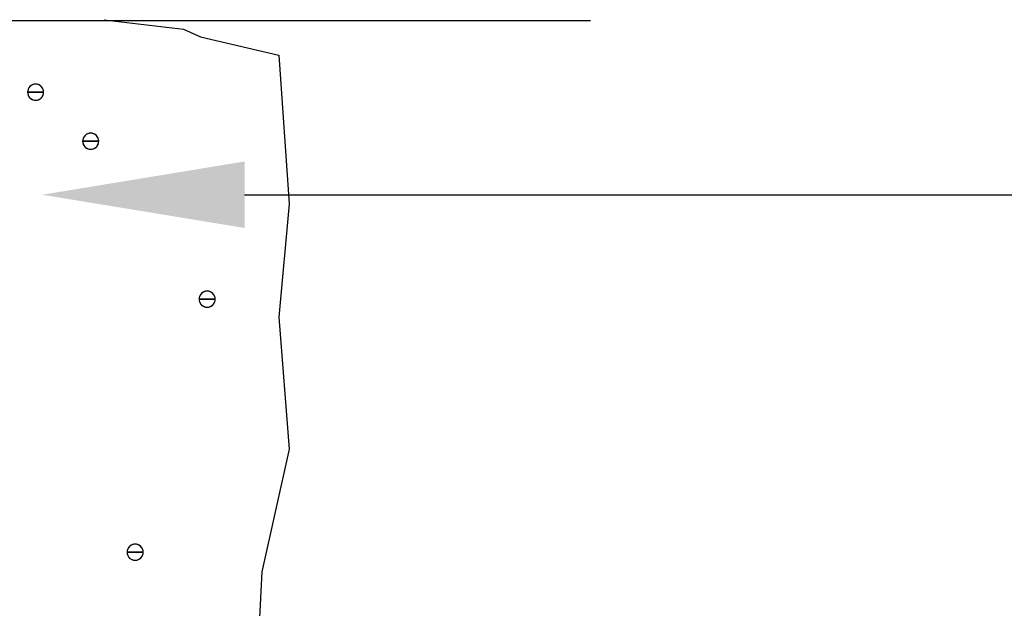
# Model space of a CAD drawing. Units: inches. Extents: x 56.7 to 111.1, y 45.6 to 82.9.
# Drawn here: x 77.4 to 82.3, y 78.3 to 81.2 of the extents above; entities that cross this region are included whole.
import ezdxf
from ezdxf import colors
from ezdxf.entities.mleader import LeaderData, LeaderLine
from ezdxf.math import Vec2, Vec3

# ---------------------------------------------------------------- set-up
doc = ezdxf.new("R2010")
doc.units = ezdxf.units.IN
doc.header["$LTSCALE"] = 8
doc.header["$MEASUREMENT"] = 0
doc.layers.get('0').update_dxf_attribs({"linetype": 'CONTINUOUS'})
doc.styles.get("Standard").update_dxf_attribs({"font": 'architxt.shx', "height": 0.75})

msp = doc.modelspace()

# ---------------------------------------------------------------- linework, layer by layer
for p, q in [((80.2139, 81.1913), (71.3952, 81.1913)), ((77.8105, 81.1969), (78.2021, 81.1509)), ((78.2021, 81.1509), (78.2858, 81.113)), ((78.2858, 81.113), (78.673, 81.0221)), ((78.673, 81.0221), (78.7253, 80.2869)), ((77.5114, 80.8386), (77.5109, 80.8455)), ((77.5109, 80.8317), (77.5114, 80.8386)), ((78.7253, 80.2869), (78.673, 79.7261)), ((78.673, 79.7261), (78.7253, 79.0743)), ((78.7253, 79.0743), (78.5893, 78.468)), ((78.5893, 78.468), (78.5474, 77.642))]:
    msp.add_line(p, q)
at = {"linetype": 'Continuous'}
for p, q in [((77.4412, 80.8642), (77.4373, 80.8585)), ((77.4461, 80.8691), (77.4412, 80.8642)), ((77.4518, 80.873), (77.4461, 80.8691)), ((77.4581, 80.876), (77.4518, 80.873)), ((77.4648, 80.8778), (77.4581, 80.876)), ((77.4717, 80.8784), (77.4648, 80.8778)), ((77.4786, 80.8778), (77.4717, 80.8784)), ((77.4853, 80.876), (77.4786, 80.8778)), ((77.4916, 80.873), (77.4853, 80.876)), ((77.4973, 80.8691), (77.4916, 80.873)), ((77.5022, 80.8642), (77.4973, 80.8691)), ((77.5061, 80.8585), (77.5022, 80.8642)), ((77.4325, 80.8455), (77.432, 80.8386)), ((77.432, 80.8386), (77.4717, 80.8386)), ((77.432, 80.8386), (77.4325, 80.8317)), ((77.4717, 80.8386), (77.432, 80.8386)), ((77.432, 80.8386), (77.4717, 80.8386)), ((77.432, 80.8386), (77.4717, 80.8386)), ((77.4343, 80.8522), (77.4325, 80.8455)), ((77.4325, 80.8317), (77.4343, 80.825)), ((77.4373, 80.8585), (77.4343, 80.8522)), ((77.4343, 80.825), (77.4373, 80.8187)), ((77.4373, 80.8187), (77.4412, 80.8131)), ((77.4412, 80.8131), (77.4461, 80.8081)), ((77.4717, 80.8386), (77.5114, 80.8386)), ((77.5114, 80.8386), (77.4717, 80.8386)), ((77.5114, 80.8386), (77.4717, 80.8386)), ((77.5114, 80.8386), (77.4717, 80.8386)), ((77.4973, 80.8081), (77.5022, 80.8131)), ((77.5022, 80.8131), (77.5061, 80.8187)), ((77.5091, 80.8522), (77.5061, 80.8585)), ((77.5061, 80.8187), (77.5091, 80.825)), ((77.5109, 80.8455), (77.5091, 80.8522)), ((77.5091, 80.825), (77.5109, 80.8317)), ((77.4461, 80.8081), (77.4518, 80.8042)), ((77.4518, 80.8042), (77.4581, 80.8012)), ((77.4581, 80.8012), (77.4648, 80.7995)), ((77.4648, 80.7995), (77.4717, 80.7989)), ((77.4717, 80.7989), (77.4786, 80.7995)), ((77.4786, 80.7995), (77.4853, 80.8012)), ((77.4853, 80.8012), (77.4916, 80.8042)), ((77.4916, 80.8042), (77.4973, 80.8081)), ((77.7093, 80.616), (77.7064, 80.6097)), ((77.7133, 80.6217), (77.7093, 80.616)), ((77.7182, 80.6265), (77.7133, 80.6217)), ((77.7239, 80.6305), (77.7182, 80.6265)), ((77.7302, 80.6335), (77.7239, 80.6305)), ((77.7369, 80.6353), (77.7302, 80.6335)), ((77.7438, 80.6359), (77.7369, 80.6353)), ((77.7507, 80.6353), (77.7438, 80.6359)), ((77.7574, 80.6335), (77.7507, 80.6353)), ((77.7636, 80.6305), (77.7574, 80.6335)), ((77.7693, 80.6265), (77.7636, 80.6305)), ((77.7742, 80.6217), (77.7693, 80.6265)), ((77.7782, 80.616), (77.7742, 80.6217)), ((77.7811, 80.6097), (77.7782, 80.616)), ((77.7046, 80.603), (77.7041, 80.5961)), ((77.7041, 80.5961), (77.7438, 80.5961)), ((77.7041, 80.5961), (77.7046, 80.5892)), ((77.7438, 80.5961), (77.7041, 80.5961)), ((77.7041, 80.5961), (77.7438, 80.5961)), ((77.7041, 80.5961), (77.7438, 80.5961)), ((77.7064, 80.6097), (77.7046, 80.603)), ((77.7046, 80.5892), (77.7064, 80.5825)), ((77.7064, 80.5825), (77.7093, 80.5762)), ((77.7093, 80.5762), (77.7133, 80.5705)), ((77.7133, 80.5705), (77.7182, 80.5656)), ((77.7438, 80.5961), (77.7834, 80.5961)), ((77.7834, 80.5961), (77.7438, 80.5961)), ((77.7834, 80.5961), (77.7438, 80.5961)), ((77.7834, 80.5961), (77.7438, 80.5961)), ((77.7693, 80.5656), (77.7742, 80.5705)), ((77.7742, 80.5705), (77.7782, 80.5762)), ((77.7782, 80.5762), (77.7811, 80.5825)), ((77.7829, 80.603), (77.7811, 80.6097)), ((77.7811, 80.5825), (77.7829, 80.5892)), ((77.7834, 80.5961), (77.7829, 80.603)), ((77.7829, 80.5892), (77.7834, 80.5961)), ((77.7182, 80.5656), (77.7239, 80.5617)), ((77.7239, 80.5617), (77.7302, 80.5587)), ((77.7302, 80.5587), (77.7369, 80.5569)), ((77.7369, 80.5569), (77.7438, 80.5563)), ((77.7438, 80.5563), (77.7507, 80.5569)), ((77.7507, 80.5569), (77.7574, 80.5587)), ((77.7574, 80.5587), (77.7636, 80.5617)), ((77.7636, 80.5617), (77.7693, 80.5656)), ((78.2888, 79.8411), (78.2848, 79.8354)), ((78.2937, 79.8459), (78.2888, 79.8411)), ((78.2994, 79.8499), (78.2937, 79.8459)), ((78.3057, 79.8529), (78.2994, 79.8499)), ((78.3124, 79.8546), (78.3057, 79.8529)), ((78.3193, 79.8552), (78.3124, 79.8546)), ((78.3262, 79.8546), (78.3193, 79.8552)), ((78.3329, 79.8529), (78.3262, 79.8546)), ((78.3392, 79.8499), (78.3329, 79.8529)), ((78.3448, 79.8459), (78.3392, 79.8499)), ((78.3497, 79.8411), (78.3448, 79.8459)), ((78.3537, 79.8354), (78.3497, 79.8411)), ((78.2801, 79.8224), (78.2796, 79.8155)), ((78.2796, 79.8155), (78.3193, 79.8155)), ((78.2796, 79.8155), (78.2801, 79.8086)), ((78.3193, 79.8155), (78.2796, 79.8155)), ((78.2796, 79.8155), (78.3193, 79.8155)), ((78.2796, 79.8155), (78.3193, 79.8155)), ((78.2819, 79.8291), (78.2801, 79.8224)), ((78.2801, 79.8086), (78.2819, 79.8019)), ((78.2848, 79.8354), (78.2819, 79.8291)), ((78.2819, 79.8019), (78.2848, 79.7956)), ((78.2848, 79.7956), (78.2888, 79.7899)), ((78.2888, 79.7899), (78.2937, 79.785)), ((78.3193, 79.8155), (78.359, 79.8155)), ((78.359, 79.8155), (78.3193, 79.8155)), ((78.359, 79.8155), (78.3193, 79.8155)), ((78.359, 79.8155), (78.3193, 79.8155)), ((78.3448, 79.785), (78.3497, 79.7899)), ((78.3497, 79.7899), (78.3537, 79.7956)), ((78.3566, 79.8291), (78.3537, 79.8354)), ((78.3537, 79.7956), (78.3566, 79.8019)), ((78.3584, 79.8224), (78.3566, 79.8291)), ((78.3566, 79.8019), (78.3584, 79.8086)), ((78.359, 79.8155), (78.3584, 79.8224)), ((78.3584, 79.8086), (78.359, 79.8155)), ((78.2937, 79.785), (78.2994, 79.7811)), ((78.2994, 79.7811), (78.3057, 79.7781)), ((78.3057, 79.7781), (78.3124, 79.7763)), ((78.3124, 79.7763), (78.3193, 79.7757)), ((78.3193, 79.7757), (78.3262, 79.7763)), ((78.3262, 79.7763), (78.3329, 79.7781)), ((78.3329, 79.7781), (78.3392, 79.7811)), ((78.3392, 79.7811), (78.3448, 79.785)), ((77.9262, 78.5786), (77.9243, 78.5719)), ((77.9291, 78.5849), (77.9262, 78.5786)), ((77.933, 78.5906), (77.9291, 78.5849)), ((77.938, 78.5955), (77.933, 78.5906)), ((77.9436, 78.5994), (77.938, 78.5955)), ((77.9499, 78.6024), (77.9436, 78.5994)), ((77.9566, 78.6042), (77.9499, 78.6024)), ((77.9635, 78.6048), (77.9566, 78.6042)), ((77.9704, 78.6042), (77.9635, 78.6048)), ((77.9771, 78.6024), (77.9704, 78.6042)), ((77.9834, 78.5994), (77.9771, 78.6024)), ((77.9891, 78.5955), (77.9834, 78.5994)), ((77.994, 78.5906), (77.9891, 78.5955)), ((77.9979, 78.5849), (77.994, 78.5906)), ((78.0009, 78.5786), (77.9979, 78.5849)), ((78.0027, 78.5719), (78.0009, 78.5786)), ((77.9243, 78.5719), (77.9238, 78.565)), ((77.9238, 78.565), (77.9635, 78.565)), ((77.9238, 78.565), (77.9243, 78.5581)), ((77.9635, 78.565), (77.9238, 78.565)), ((77.9238, 78.565), (77.9635, 78.565)), ((77.9238, 78.565), (77.9635, 78.565)), ((77.9243, 78.5581), (77.9262, 78.5514)), ((77.9262, 78.5514), (77.9291, 78.5451)), ((77.9291, 78.5451), (77.933, 78.5394)), ((77.933, 78.5394), (77.938, 78.5346)), ((77.938, 78.5346), (77.9436, 78.5306)), ((77.9436, 78.5306), (77.9499, 78.5276)), ((77.9499, 78.5276), (77.9566, 78.5259)), ((77.9566, 78.5259), (77.9635, 78.5252)), ((77.9635, 78.565), (78.0032, 78.565)), ((78.0032, 78.565), (77.9635, 78.565)), ((78.0032, 78.565), (77.9635, 78.565)), ((78.0032, 78.565), (77.9635, 78.565)), ((77.9635, 78.5252), (77.9704, 78.5259)), ((77.9704, 78.5259), (77.9771, 78.5276)), ((77.9771, 78.5276), (77.9834, 78.5306)), ((77.9834, 78.5306), (77.9891, 78.5346)), ((77.9891, 78.5346), (77.994, 78.5394)), ((77.994, 78.5394), (77.9979, 78.5451)), ((77.9979, 78.5451), (78.0009, 78.5514)), ((78.0009, 78.5514), (78.0027, 78.5581)), ((78.0032, 78.565), (78.0027, 78.5719)), ((78.0027, 78.5581), (78.0032, 78.565))]:
    msp.add_line(p, q, dxfattribs=at)
for centre, start, end in [((77.4717, 80.8386), 0, 180), ((77.4717, 80.8386), 180, 0), ((77.7438, 80.5961), 0, 180), ((77.7438, 80.5961), 180, 0), ((78.3193, 79.8155), 0, 180), ((78.3193, 79.8155), 180, 0), ((77.9635, 78.565), 0, 180), ((77.9635, 78.565), 180, 0)]:
    msp.add_arc(centre, 0.0397, start, end, dxfattribs=at)

# ---------------------------------------------------------------- leaders
ml = msp.add_multileader_mtext('Standard')
ml.set_content('', color=256)
ml.set_leader_properties()
ml.build(insert=Vec2(0, 0))
ml.multileader.update_dxf_attribs({"text_right_attachment_type": 6, "dogleg_length": 0.36, "arrow_head_size": 1})
ctx = ml.context
ctx.base_point, ctx.char_height, ctx.arrow_head_size, ctx.landing_gap_size, ctx.plane_origin = Vec3(89.5244, 80.3318), 0.18, 1, 0.09, Vec3(70.8597, 74.9829)
ctx.right_attachment = 6
notes = []
notes.append((ctx, [(0, (1, 1, 0), (86.5125, 80.3318), (1, 0), 3.012, [(0, [(77.5041, 80.3318)], 0, [])])]))
ctx.mtext.insert, ctx.mtext.flow_direction = Vec3(89.6144, 80.4218), 5
for ctx, leaders in notes:
    for number, flags, end, landing, length, lines in leaders:
        leader = LeaderData()
        leader.index, (leader.has_last_leader_line, leader.has_dogleg_vector, leader.attachment_direction) = number, flags
        leader.last_leader_point, leader.dogleg_vector, leader.dogleg_length = Vec3(end), Vec3(landing), length
        for number, points, colour, breaks in lines:
            line = LeaderLine()
            line.index, line.vertices, line.color, line.breaks = number, Vec3.list(points), colors.encode_raw_color(colour), breaks
            leader.lines.append(line)
        ctx.leaders.append(leader)

doc.saveas('drawing.dxf')
